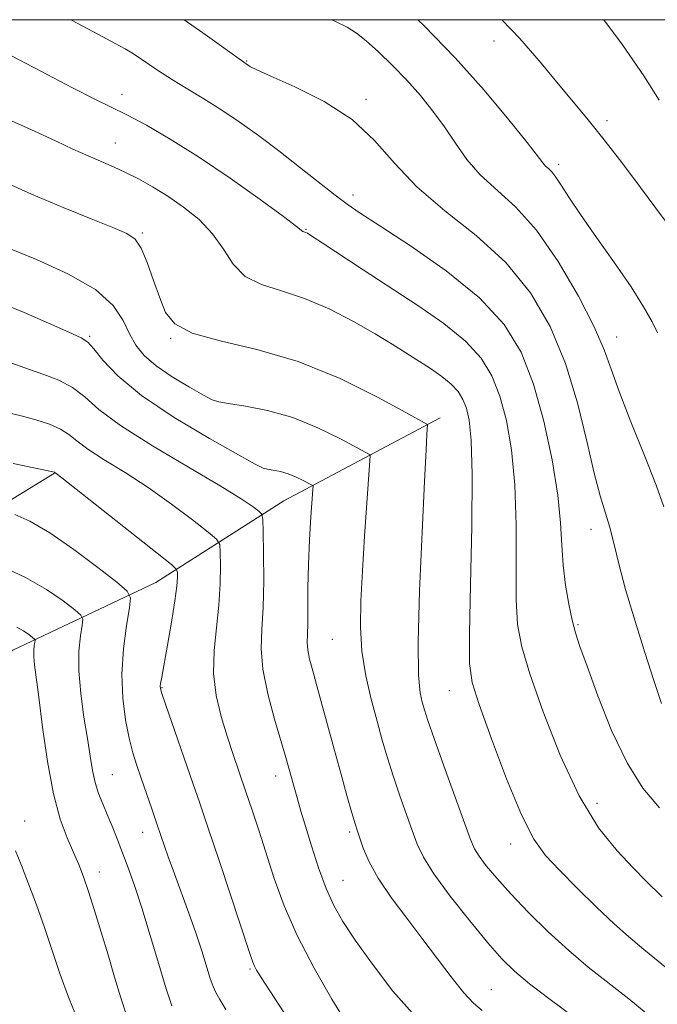
# Model space of a CAD drawing. Extents: x 2054800 to 2057700, y 362300 to 365200.
# Drawn here: x 2055204 to 2055313, y 364831 to 365000 of the extents above; entities that cross this region are included whole.
import ezdxf

# ---------------------------------------------------------------- set-up
doc = ezdxf.new("R2010")
doc.units = 0
doc.header["$MEASUREMENT"] = 0
for name, color, linetype, lineweight in [('32000', 7, 'Continuous', 0), ('DTM HARD BREAKLINE', 7, 'Continuous', 0), ('DTM SPOT ELEVATION', 2, 'Continuous', 13), ('INDEX CONTOUR', 41, 'Continuous', 13), ('INTERMEDIATE CONTOUR', 44, 'Continuous', 0)]:
    doc.layers.add(name, color=color, linetype=linetype, lineweight=lineweight)

msp = doc.modelspace()

# ---------------------------------------------------------------- linework, layer by layer
at = {"layer": '32000', "flags": 128}
msp.add_lwpolyline([(2055000, 362500), (2057500, 362500), (2057500, 365000), (2055000, 365000), (2055000, 362500)], dxfattribs=at)
at = {"layer": 'DTM HARD BREAKLINE'}
for points in [[(2055248.94, 364917.44, 1126.98), (2055275.75, 364931.71, 1132.44)], [(2055053.75, 364781.81, 1080.95), (2055070.48, 364797.69, 1084.98), (2055078.99, 364810.58, 1087.93), (2055092.05, 364826.64, 1092.38), (2055106.37, 364842.76, 1096.38), (2055125.23, 364862.97, 1103.02), (2055148.63, 364881.86, 1108.88), (2055170.03, 364899.09, 1113.57), (2055190.61, 364910.61, 1118.19), (2055209.6, 364922.21, 1121.96)], [(2055052.42, 364744.77, 1074.29), (2055063.19, 364776.17, 1079.14), (2055083.14, 364793.92, 1083.17), (2055102.62, 364814.13, 1088.81), (2055124.99, 364836.31, 1096.05), (2055146.79, 364854.4, 1101.06), (2055176.54, 364876.54, 1109.26), (2055202.44, 364891.84, 1115.07), (2055226.99, 364903.43, 1121), (2055248.94, 364917.44, 1126.98)], [(2055248.94, 364917.44, 1126.98), (2055249.34, 364917.7, 1127.09)]]:
    msp.add_polyline3d(points, dxfattribs=at)
at = {"layer": 'DTM SPOT ELEVATION'}
for p in [(2055284.97, 364996.36, 1145.4), (2055242.56, 364992.94, 1140.1), (2055221.15, 364987.2, 1136.6), (2055263, 364986.33, 1140.3), (2055304.35, 364982.66, 1146.4), (2055220.03, 364978.86, 1134.8), (2055296.08, 364975.19, 1144.4), (2055260.81, 364969.93, 1138.5), (2055224.67, 364963.4, 1132.2), (2055252.71, 364964.06, 1136.1), (2055215.6, 364945.71, 1128.2), (2055229.5, 364945.33, 1131.9), (2055306.04, 364945.57, 1142.7), (2055301.61, 364912.58, 1139.3), (2055299.42, 364896.23, 1138.2), (2055257.26, 364893.71, 1129.1), (2055228.04, 364885.41, 1122.1), (2055277.35, 364884.88, 1133.2), (2055219.5, 364870.52, 1118.9), (2055247.54, 364870.29, 1125.4), (2055302.63, 364865.57, 1136.7), (2055204.49, 364862.53, 1114.7), (2055224.7, 364860.59, 1119.3), (2055260.2, 364860.67, 1127.7), (2055287.87, 364858.62, 1133.4), (2055217.27, 364853.82, 1116.6), (2055259.1, 364852.38, 1126.9), (2055243.13, 364837.18, 1121.8), (2055284.53, 364833.59, 1128.9)]:
    msp.add_point(p, dxfattribs=at)
at = {"layer": 'INDEX CONTOUR'}
for points in [[(2055231.854, 365000, 1140), (2055235.051, 364997.74, 1140), (2055242.882, 364992.157, 1140), (2055243.241, 364991.9171, 1140), (2055244.2989, 364991.383, 1140), (2055246.709, 364990.304, 1140), (2055250.8309, 364988.484, 1140), (2055255.8531, 364985.969, 1140), (2055260.67, 364982.859, 1140), (2055264.5051, 364979.27, 1140), (2055267.9, 364975.362, 1140), (2055271.724, 364971.31, 1140), (2055276.571, 364967.223, 1140), (2055281.936, 364962.963, 1140), (2055287.041, 364958.328, 1140), (2055291.264, 364953.148, 1140), (2055294.607, 364947.387, 1140), (2055297.233, 364941.043, 1140), (2055299.293, 364934.25, 1140), (2055300.902, 364927.697, 1140), (2055302.168, 364922.208, 1140), (2055303.192, 364918.341, 1140), (2055304.801, 364913.098, 1140), (2055305.537, 364910.233, 1140), (2055306.404, 364906.689, 1140), (2055307.567, 364902.28, 1140), (2055309.1179, 364896.986, 1140), (2055310.8419, 364891.451, 1140), (2055312.451, 364886.479, 1140), (2055313.7251, 364882.7, 1140)], [(2055201.854, 364960.779, 1130), (2055206.491, 364958.88, 1130), (2055211.878, 364956.426, 1130), (2055216.621, 364953.709, 1130), (2055219.672, 364950.9879, 1130), (2055221.388, 364948.416, 1130), (2055222.471, 364946.114, 1130), (2055223.555, 364944.151, 1130), (2055224.983, 364942.385, 1130), (2055227.026, 364940.621, 1130), (2055229.793, 364938.746, 1130), (2055232.744, 364936.972, 1130), (2055235.177, 364935.594, 1130), (2055236.654, 364934.8079, 1130), (2055237.79, 364934.423, 1130), (2055239.464, 364934.149, 1130), (2055242.332, 364933.721, 1130), (2055246.153, 364932.967, 1130), (2055250.459, 364931.738, 1130), (2055254.782, 364929.991, 1130), (2055258.628, 364928.1, 1130), (2055263.758, 364925.331, 1130), (2055263.756, 364925.2, 1130), (2055262.789, 364911.4001, 1130), (2055262.4011, 364905.484, 1130), (2055262.124, 364900.341, 1130), (2055262.065, 364895.853, 1130), (2055262.34, 364891.655, 1130), (2055263.011, 364887.474, 1130), (2055263.936, 364883.418, 1130), (2055264.9201, 364879.691, 1130), (2055265.822, 364876.413, 1130), (2055266.7, 364873.383, 1130), (2055267.662, 364870.319, 1130), (2055268.773, 364867.043, 1130), (2055270.942, 364860.92, 1130), (2055271.793, 364858.598, 1130), (2055272.867, 364856.34, 1130), (2055274.666, 364853.4959, 1130), (2055277.49, 364849.661, 1130), (2055280.8189, 364845.431, 1130), (2055283.927, 364841.65, 1130), (2055286.327, 364838.91, 1130), (2055288.484, 364836.791, 1130), (2055291.101, 364834.618, 1130), (2055294.613, 364831.932, 1130), (2055298.387, 364829.131, 1130)], [(2055202.772, 364915.122, 1120), (2055205.368, 364913.956, 1120), (2055208.805, 364911.99, 1120), (2055212.932, 364909.145, 1120), (2055217.046, 364906.0459, 1120), (2055220.302, 364903.491, 1120), (2055222.08, 364901.986, 1120), (2055222.634, 364900.852, 1120), (2055222.44, 364899.118, 1120), (2055221.937, 364896.077, 1120), (2055221.419, 364892.079, 1120), (2055221.143, 364887.74, 1120), (2055221.295, 364883.595, 1120), (2055221.771, 364879.874, 1120), (2055222.397, 364876.728, 1120), (2055223.035, 364874.22, 1120), (2055223.703, 364872.062, 1120), (2055224.456, 364869.878, 1120), (2055226.277, 364864.662, 1120), (2055227.232, 364861.888, 1120), (2055229.098, 364856.429, 1120), (2055230.157, 364853.464, 1120), (2055232.656, 364846.743, 1120), (2055233.86, 364843.363, 1120), (2055234.876, 364840.257, 1120), (2055236.313, 364835.555, 1120), (2055236.786, 364834.185, 1120), (2055237.266, 364833.13, 1120), (2055237.942, 364831.925, 1120), (2055238.971, 364830.188, 1120)]]:
    msp.add_polyline3d(points, dxfattribs=at)
at = {"layer": 'INTERMEDIATE CONTOUR'}
for points in [[(2055212.372, 365000, 1138), (2055212.533, 364999.915, 1138), (2055217.148, 364997.447, 1138), (2055220.022, 364995.9299, 1138), (2055221.711, 364995.018, 1138), (2055223.121, 364994.148, 1138), (2055227.265, 364991.327, 1138), (2055229.807, 364989.666, 1138), (2055232.451, 364988.059, 1138), (2055235.21, 364986.42, 1138), (2055238.137, 364984.604, 1138), (2055241.271, 364982.497, 1138), (2055244.5961, 364980.11, 1138), (2055248.08, 364977.484, 1138), (2055251.639, 364974.711, 1138), (2055257.737, 364969.897, 1138), (2055259.81, 364968.336, 1138), (2055262.017, 364966.826, 1138), (2055265.416, 364964.623, 1138), (2055270.662, 364961.201, 1138), (2055276.807, 364956.901, 1138), (2055282.502, 364952.282, 1138), (2055286.708, 364947.732, 1138), (2055289.624, 364942.959, 1138), (2055291.761, 364937.502, 1138), (2055293.53, 364931.123, 1138), (2055294.942, 364924.479, 1138), (2055295.907, 364918.453, 1138), (2055296.396, 364913.687, 1138), (2055296.617, 364909.868, 1138), (2055296.834, 364906.448, 1138), (2055297.251, 364903.02, 1138), (2055297.814, 364899.76, 1138), (2055298.406, 364896.987, 1138), (2055298.976, 364894.811, 1138), (2055299.731, 364892.494, 1138), (2055300.9449, 364889.091, 1138), (2055302.807, 364884.012, 1138), (2055305.17, 364878.091, 1138), (2055307.805, 364872.524, 1138), (2055310.534, 364868.203, 1138), (2055313.384, 364864.818, 1138)], [(2055257.134, 365000, 1142), (2055257.671, 364999.77, 1142), (2055259.778, 364998.745, 1142), (2055261.404, 364997.711, 1142), (2055263.07, 364996.362, 1142), (2055265.166, 364994.475, 1142), (2055267.5731, 364992.162, 1142), (2055270.04, 364989.616, 1142), (2055272.362, 364986.998, 1142), (2055274.507, 364984.328, 1142), (2055276.487, 364981.595, 1142), (2055278.353, 364978.802, 1142), (2055280.311, 364976.035, 1142), (2055282.608, 364973.396, 1142), (2055288.695, 364967.92, 1142), (2055292.285, 364963.922, 1142), (2055296.009, 364958.53, 1142), (2055299.459, 364952.6, 1142), (2055302.17, 364947.29, 1142), (2055303.872, 364943.37, 1142), (2055305.063, 364940.06, 1142), (2055306.434, 364936.196, 1142), (2055308.463, 364931, 1142), (2055310.778, 364925.258, 1142), (2055312.794, 364920.144, 1142), (2055314.098, 364916.465, 1142)], [(2055271.937, 365000, 1144), (2055272.953, 364999.023, 1144), (2055278.322, 364993.483, 1144), (2055283.313, 364987.891, 1144), (2055287.546, 364982.833, 1144), (2055290.673, 364978.925, 1144), (2055293.373, 364975.43, 1144), (2055293.835, 364974.8911, 1144), (2055294.311, 364974.457, 1144), (2055294.9, 364973.886, 1144), (2055295.619, 364973, 1144), (2055296.524, 364971.618, 1144), (2055297.834, 364969.545, 1144), (2055299.809, 364966.577, 1144), (2055302.5671, 364962.656, 1144), (2055305.661, 364958.298, 1144), (2055308.507, 364954.159, 1144), (2055310.6411, 364950.773, 1144), (2055312.097, 364948.175, 1144), (2055313.036, 364946.275, 1144)], [(2055286.303, 365000, 1146), (2055289.41, 364996.758, 1146), (2055293.099, 364992.528, 1146), (2055295.997, 364989.0151, 1146), (2055300.928, 364983.0801, 1146), (2055303.666, 364979.67, 1146), (2055306.887, 364975.496, 1146), (2055310.13, 364971.205, 1146), (2055312.771, 364967.675, 1146), (2055314.411, 364965.439, 1146)], [(2055303.818, 365000, 1148), (2055307.017, 364995.664, 1148), (2055310.716, 364990.367, 1148), (2055313.323, 364986.181, 1148)], [(2055200.997, 364994.429, 1136), (2055207.247, 364991.176, 1136), (2055212.701, 364988.312, 1136), (2055216.534, 364986.361, 1136), (2055219.326, 364984.9889, 1136), (2055222.007, 364983.652, 1136), (2055225.346, 364981.88, 1136), (2055229.462, 364979.5171, 1136), (2055234.311, 364976.483, 1136), (2055239.706, 364972.8351, 1136), (2055244.875, 364969.172, 1136), (2055248.899, 364966.233, 1136), (2055251.133, 364964.551, 1136), (2055252.216, 364963.674, 1136), (2055252.347, 364963.607, 1136), (2055252.698, 364963.495, 1136), (2055252.982, 364963.354, 1136), (2055253.758, 364962.871, 1136), (2055255.501, 364961.735, 1136), (2055262.568, 364957.0889, 1136), (2055271.911, 364950.976, 1136), (2055276.354, 364947.887, 1136), (2055280.073, 364944.882, 1136), (2055282.766, 364941.968, 1136), (2055284.633, 364938.913, 1136), (2055286.002, 364935.419, 1136), (2055287.131, 364931.222, 1136), (2055288.013, 364926.187, 1136), (2055288.571, 364920.207, 1136), (2055288.776, 364913.363, 1136), (2055288.804, 364900.566, 1136), (2055289.041, 364896.227, 1136), (2055289.7361, 364892.439, 1136), (2055291.137, 364887.772, 1136), (2055293.399, 364881.265, 1136), (2055296.315, 364873.828, 1136), (2055299.588, 364866.842, 1136), (2055302.93, 364861.395, 1136), (2055306.094, 364857.403, 1136), (2055308.843, 364854.491, 1136), (2055311, 364852.323, 1136), (2055313.834, 364849.541, 1136)], [(2055200.547, 364983.373, 1134), (2055206.797, 364980.564, 1134), (2055209.859, 364979.157, 1134), (2055212.759, 364977.811, 1134), (2055215.374, 364976.619, 1134), (2055219.699, 364974.743, 1134), (2055221.76, 364973.7989, 1134), (2055223.986, 364972.674, 1134), (2055226.406, 364971.322, 1134), (2055229.009, 364969.722, 1134), (2055231.746, 364967.852, 1134), (2055234.401, 364965.704, 1134), (2055236.716, 364963.274, 1134), (2055238.556, 364960.621, 1134), (2055240.269, 364958.056, 1134), (2055242.3259, 364955.957, 1134), (2055245.093, 364954.55, 1134), (2055248.521, 364953.47, 1134), (2055252.455, 364952.202, 1134), (2055256.701, 364950.381, 1134), (2055260.884, 364948.233, 1134), (2055264.5909, 364946.133, 1134), (2055267.528, 364944.369, 1134), (2055269.889, 364942.878, 1134), (2055274.068, 364940.153, 1134), (2055276.015, 364938.799, 1134), (2055277.644, 364937.482, 1134), (2055278.824, 364936.205, 1134), (2055279.643, 364934.866, 1134), (2055280.242, 364933.335, 1134), (2055280.732, 364931.322, 1134), (2055281.0841, 364927.895, 1134), (2055281.235, 364921.962, 1134), (2055281.156, 364913.04, 1134), (2055280.955, 364903.09, 1134), (2055280.773, 364894.684, 1134), (2055280.777, 364889.582, 1134), (2055281.2339, 364886.296, 1134), (2055282.435, 364882.53, 1134), (2055284.533, 364876.661, 1134), (2055287.128, 364869.765, 1134), (2055289.679, 364863.5909, 1134), (2055291.815, 364859.414, 1134), (2055293.841, 364856.613, 1134), (2055296.229, 364854.0929, 1134), (2055299.277, 364851.042, 1134), (2055302.593, 364847.776, 1134), (2055305.61, 364844.898, 1134), (2055308.037, 364842.734, 1134), (2055310.696, 364840.524, 1134), (2055314.684, 364837.234, 1134)], [(2055200.129, 364972.5379, 1132), (2055205.6561, 364970.055, 1132), (2055211.054, 364967.764, 1132), (2055215.855, 364965.817, 1132), (2055219.5981, 364964.338, 1132), (2055221.99, 364963.3371, 1132), (2055223.418, 364962.353, 1132), (2055224.439, 364960.81, 1132), (2055225.498, 364958.324, 1132), (2055226.599, 364955.287, 1132), (2055227.638, 364952.284, 1132), (2055228.653, 364949.787, 1132), (2055230.259, 364947.806, 1132), (2055233.213, 364946.237, 1132), (2055238.038, 364944.916, 1132), (2055244.3151, 364943.445, 1132), (2055251.389, 364941.365, 1132), (2055258.569, 364938.431, 1132), (2055265.013, 364935.247, 1132), (2055269.8459, 364932.626, 1132), (2055273.588, 364930.56, 1132), (2055273.474, 364928.866, 1132), (2055273.327, 364926.218, 1132), (2055273.053, 364920.807, 1132), (2055272.641, 364912.089, 1132), (2055272.23, 364902.025, 1132), (2055271.993, 364893.1989, 1132), (2055272.053, 364887.565, 1132), (2055272.3301, 364884.546, 1132), (2055272.689, 364882.934, 1132), (2055273.064, 364881.604, 1132), (2055273.651, 364879.76, 1132), (2055274.712, 364876.692, 1132), (2055276.381, 364872.027, 1132), (2055280.963, 364859.399, 1132), (2055281.656, 364857.78, 1132), (2055282.433, 364856.51, 1132), (2055283.656, 364854.8719, 1132), (2055285.443, 364852.714, 1132), (2055287.855, 364850.028, 1132), (2055290.889, 364846.866, 1132), (2055294.305, 364843.512, 1132), (2055297.8, 364840.311, 1132), (2055301.16, 364837.497, 1132), (2055308.104, 364832.032, 1132), (2055312.07, 364828.801, 1132)], [(2055200.603, 364951.338, 1128), (2055204.372, 364949.761, 1128), (2055208.535, 364947.934, 1128), (2055212.041, 364946.373, 1128), (2055214.144, 364945.413, 1128), (2055215.314, 364944.663, 1128), (2055216.32, 364943.547, 1128), (2055217.877, 364941.613, 1128), (2055220.467, 364938.892, 1128), (2055224.514, 364935.5361, 1128), (2055230.128, 364931.778, 1128), (2055236.162, 364928.17, 1128), (2055241.153, 364925.346, 1128), (2055244.043, 364923.7519, 1128), (2055245.391, 364923.092, 1128), (2055246.156, 364922.886, 1128), (2055247.12, 364922.722, 1128), (2055248.34, 364922.476, 1128), (2055249.69, 364922.09, 1128), (2055251.042, 364921.544, 1128), (2055252.249, 364920.953, 1128), (2055253.671, 364920.205, 1128), (2055253.879, 364920.111, 1128), (2055253.929, 364920.102, 1128), (2055253.937, 364920.018, 1128), (2055253.898, 364919.41, 1128), (2055253.571, 364914.735, 1128), (2055253.332, 364910.783, 1128), (2055253.145, 364906.538, 1128), (2055253.067, 364902.5631, 1128), (2055253.035, 364896.425, 1128), (2055252.968, 364894.55, 1128), (2055252.932, 364893.182, 1128), (2055253.032, 364891.9, 1128), (2055253.352, 364890.333, 1128), (2055253.886, 364888.322, 1128), (2055254.604, 364885.758, 1128), (2055255.478, 364882.58, 1128), (2055257.569, 364874.892, 1128), (2055258.7041, 364870.761, 1128), (2055259.7641, 364866.948, 1128), (2055260.612, 364863.946, 1128), (2055261.165, 364862.059, 1128), (2055261.552, 364860.829, 1128), (2055261.955, 364859.612, 1128), (2055262.558, 364857.879, 1128), (2055263.545, 364855.566, 1128), (2055265.103, 364852.725, 1128), (2055267.333, 364849.4349, 1128), (2055270.005, 364845.8691, 1128), (2055272.801, 364842.224, 1128), (2055277.8181, 364835.566, 1128), (2055279.836, 364833.057, 1128), (2055281.478, 364831.32, 1128), (2055282.96, 364830.042, 1128)], [(2055201.469, 364941.389, 1126), (2055205.305, 364939.977, 1126), (2055207.739, 364939.141, 1126), (2055210.315, 364938.147, 1126), (2055212.703, 364936.8961, 1126), (2055214.7741, 364935.283, 1126), (2055217.214, 364933.16, 1126), (2055220.916, 364930.371, 1126), (2055226.382, 364926.89, 1126), (2055232.56, 364923.232, 1126), (2055238.012, 364920.039, 1126), (2055241.633, 364917.81, 1126), (2055243.66, 364916.4409, 1126), (2055244.662, 364915.682, 1126), (2055245.143, 364915.194, 1126), (2055245.334, 364914.289, 1126), (2055245.398, 364912.192, 1126), (2055245.46, 364908.428, 1126), (2055245.483, 364903.735, 1126), (2055245.3939, 364899.1499, 1126), (2055245.178, 364895.422, 1126), (2055245.065, 364892.141, 1126), (2055245.345, 364888.609, 1126), (2055246.197, 364884.3781, 1126), (2055247.354, 364880.006, 1126), (2055249.156, 364873.845, 1126), (2055251.316, 364866.124, 1126), (2055251.864, 364864.238, 1126), (2055252.63, 364861.664, 1126), (2055253.671, 364858.263, 1126), (2055254.899, 364854.494, 1126), (2055256.188, 364850.962, 1126), (2055257.489, 364848.061, 1126), (2055259.05, 364845.335, 1126), (2055261.1911, 364842.117, 1126), (2055264.128, 364837.969, 1126), (2055267.649, 364833.374, 1126), (2055271.437, 364829.041, 1126)], [(2055201.232, 364932.659, 1124), (2055203.848, 364932.053, 1124), (2055206.414, 364931.37, 1124), (2055208.742, 364930.6131, 1124), (2055210.643, 364929.782, 1124), (2055212.0569, 364928.8569, 1124), (2055213.426, 364927.745, 1124), (2055215.314, 364926.331, 1124), (2055218.138, 364924.523, 1124), (2055221.7049, 364922.322, 1124), (2055225.672, 364919.75, 1124), (2055229.674, 364916.907, 1124), (2055233.253, 364914.195, 1124), (2055235.933, 364912.094, 1124), (2055237.39, 364910.877, 1124), (2055237.935, 364909.994, 1124), (2055238.035, 364908.687, 1124), (2055238.063, 364906.381, 1124), (2055238.0159, 364903.231, 1124), (2055237.796, 364899.574, 1124), (2055237.372, 364895.706, 1124), (2055236.9719, 364891.769, 1124), (2055236.892, 364887.864, 1124), (2055237.341, 364884.084, 1124), (2055238.19, 364880.479, 1124), (2055239.223, 364877.091, 1124), (2055240.267, 364873.926, 1124), (2055242.381, 364867.729, 1124), (2055243.502, 364864.396, 1124), (2055244.685, 364860.802, 1124), (2055247.301, 364852.674, 1124), (2055248.984, 364848.023, 1124), (2055251.23, 364842.879, 1124), (2055254.133, 364837.3159, 1124), (2055257.189, 364832.013, 1124), (2055259.744, 364827.805, 1124)], [(2055202.488, 364923.879, 1122), (2055209.62, 364922.358, 1122), (2055209.894, 364922.155, 1122), (2055210.85, 364921.4121, 1122), (2055227.203, 364908.506, 1122), (2055229.636, 364906.561, 1122), (2055230.536, 364905.699, 1122), (2055230.672, 364905.182, 1122), (2055230.668, 364904.345, 1122), (2055230.565, 364902.814, 1122), (2055230.252, 364900.29, 1122), (2055229.674, 364896.6791, 1122), (2055228.979, 364892.71, 1122), (2055227.981, 364887.212, 1122), (2055227.799, 364886.15, 1122), (2055227.737, 364885.666, 1122), (2055227.757, 364885.278, 1122), (2055227.99, 364884.446, 1122), (2055228.607, 364882.615, 1122), (2055233.403, 364868.887, 1122), (2055234.472, 364865.777, 1122), (2055235.914, 364861.494, 1122), (2055237.942, 364855.41, 1122), (2055243.103, 364839.816, 1122), (2055243.62, 364838.305, 1122), (2055243.897, 364837.6479, 1122), (2055244.263, 364836.98, 1122), (2055245.03, 364835.727, 1122), (2055246.508, 364833.39, 1122), (2055248.967, 364829.643, 1122)], [(2055200.594, 364906.178, 1118), (2055204.64, 364904.342, 1118), (2055208.207, 364902.281, 1118), (2055211.062, 364900.302, 1118), (2055213.056, 364898.765, 1118), (2055214.112, 364897.87, 1118), (2055214.4421, 364897.196, 1118), (2055214.3269, 364896.166, 1118), (2055214.035, 364894.317, 1118), (2055213.777, 364891.652, 1118), (2055213.75, 364888.289, 1118), (2055214.083, 364884.401, 1118), (2055214.6429, 364880.382, 1118), (2055215.226, 364876.681, 1118), (2055215.686, 364873.642, 1118), (2055216.086, 364871.185, 1118), (2055216.542, 364869.124, 1118), (2055217.142, 364867.283, 1118), (2055217.863, 364865.514, 1118), (2055218.6531, 364863.68, 1118), (2055219.47, 364861.668, 1118), (2055220.322, 364859.471, 1118), (2055222.202, 364854.539, 1118), (2055223.297, 364851.498, 1118), (2055224.561, 364847.662, 1118), (2055226.001, 364842.915, 1118), (2055227.461, 364837.97, 1118), (2055228.74, 364833.749, 1118), (2055229.737, 364830.856, 1118)], [(2055203.138, 364895.808, 1116), (2055204.27, 364895.154, 1116), (2055205.1769, 364894.526, 1116), (2055205.81, 364894.038, 1116), (2055206.145, 364893.754, 1116), (2055206.249, 364893.54, 1116), (2055206.213, 364893.213, 1116), (2055206.12, 364892.626, 1116), (2055206.038, 364891.78, 1116), (2055206.03, 364890.713, 1116), (2055206.15, 364889.358, 1116), (2055206.8821, 364883.774, 1116), (2055207.532, 364878.669, 1116), (2055208.372, 364872.769, 1116), (2055209.393, 364867.208, 1116), (2055210.565, 364862.867, 1116), (2055211.769, 364859.637, 1116), (2055212.866, 364857.1581, 1116), (2055213.766, 364855.064, 1116), (2055214.572, 364852.958, 1116), (2055215.434, 364850.439, 1116), (2055216.464, 364847.222, 1116), (2055217.6089, 364843.499, 1116), (2055218.78, 364839.579, 1116), (2055219.899, 364835.754, 1116), (2055220.95, 364832.236, 1116), (2055221.931, 364829.221, 1116)], [(2055202.918, 364857.436, 1114), (2055203.93, 364854.89, 1114), (2055205.149, 364851.76, 1114), (2055206.497, 364848.168, 1114), (2055207.88, 364844.277, 1114), (2055210.5791, 364836.212, 1114), (2055211.982, 364832.302, 1114), (2055213.456, 364828.658, 1114)]]:
    msp.add_polyline3d(points, dxfattribs=at)

doc.saveas('drawing.dxf')
